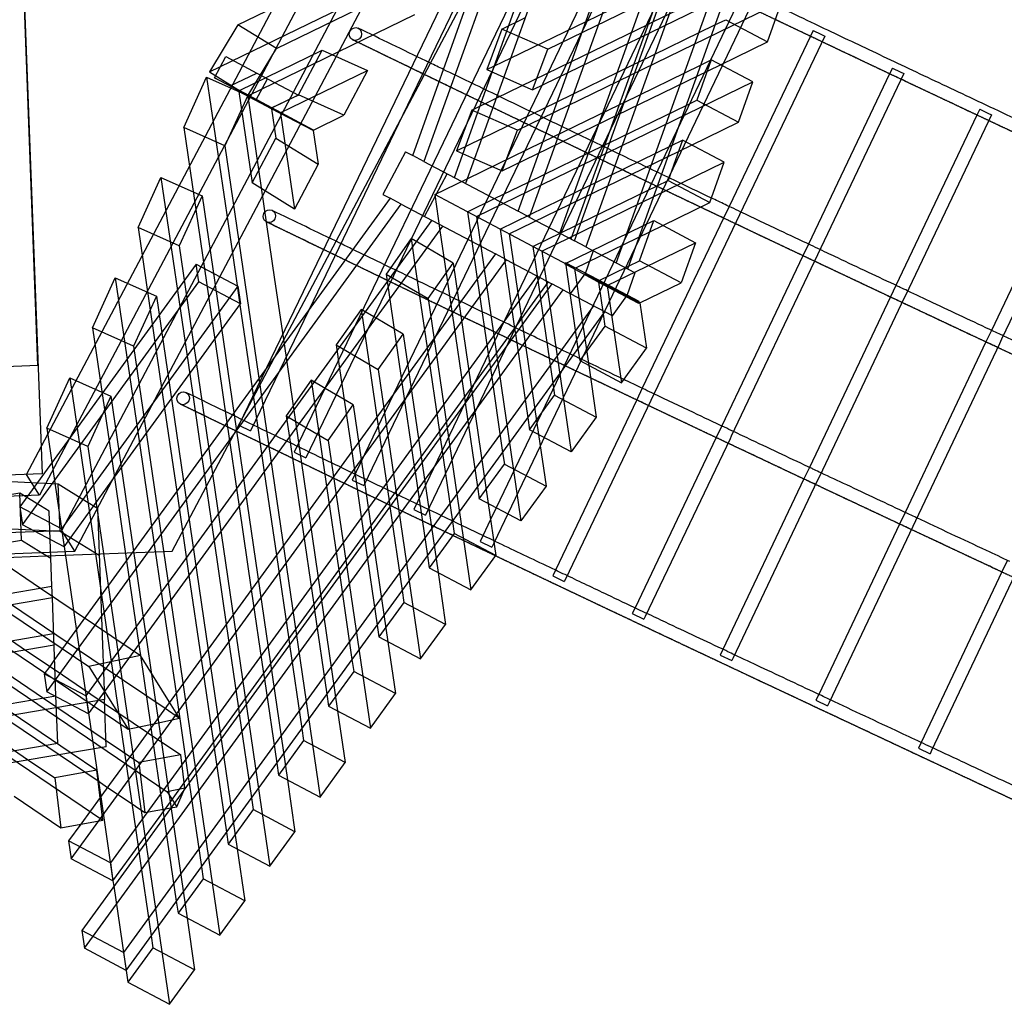
# Model space of a CAD drawing. Units: inches. Extents: x -7378 to -1113, y -22503 to -17606.
# Drawn here: x -3117 to -1895, y -21009 to -19788 of the extents above; entities that cross this region are included whole.
import ezdxf

# ---------------------------------------------------------------- set-up
doc = ezdxf.new("R2010")
doc.units = ezdxf.units.IN
doc.header["$MEASUREMENT"] = 0
doc.linetypes.add('DASHED', pattern=[0.75, 0.5, -0.25])
doc.layers.get('0').update_dxf_attribs({"true_color": 0xffffff})

# ---------------------------------------------------------------- blocks, each defined once
blk = doc.blocks.new('A$C6e2a3b76')
at = {"linetype": 'Continuous'}
for p, q in [((7869.5, 1772), (8090.2, 1667.2)), ((7867.7, 1755.1), (8079.1, 1654.8)), ((8364.4, 1674.5), (8378.9, 1667.7)), ((8382.4, 1683.7), (8600.2, 1580.5)), ((8090.2, 1667.2), (8096, 1664.5)), ((8096, 1664.5), (8315.5, 1560.3)), ((8378.9, 1667.7), (8590.4, 1567.5)), ((7804.7, 1640.2), (7809.6, 1650.4)), ((7809.6, 1650.4), (7811.6, 1654.6)), ((7811.6, 1654.6), (8035.9, 1547.9)), ((8079.1, 1654.8), (8093.5, 1647.9)), ((7804.7, 1640.2), (7812, 1636.7)), ((8093.5, 1647.9), (8304.9, 1547.6)), ((7812, 1636.7), (8023.3, 1536.2)), ((8597.6, 1564.1), (8604.4, 1578.5)), ((8600.2, 1580.5), (8604.4, 1578.5)), ((8590.4, 1567.5), (8597.6, 1564.1)), ((8315.5, 1560.3), (8322.5, 1557)), ((8322.5, 1557), (8540.9, 1453.4)), ((7052, 1544), (8003, 1203.1)), ((7753.6, 1531.8), (7758.2, 1541.6)), ((7758.2, 1541.6), (7760.4, 1546.2)), ((7760.4, 1546.2), (8210.2, 1332)), ((8035.9, 1547.9), (8038.8, 1546.6)), ((8038.8, 1546.6), (8260.3, 1441.2)), ((8304.9, 1547.6), (8319.4, 1540.8)), ((8319.4, 1540.8), (8530.8, 1440.4)), ((7753.6, 1531.8), (7760.8, 1528.4)), ((7760.8, 1528.4), (7972, 1427.7)), ((8023.3, 1536.2), (8037.7, 1529.4)), ((8037.7, 1529.4), (8249.1, 1428.9)), ((7995.6, 1189.1), (7061.8, 1523.8)), ((7024.7, 1492.2), (7975.6, 1151.4)), ((7729.5, 767.6), (7372, 1501.9)), ((7968.2, 1137.4), (7034.5, 1472.1)), ((7707, 1433.6), (7711.5, 1442.9)), ((7711.5, 1442.9), (7713.9, 1448)), ((7713.9, 1448), (8387.7, 1126.3)), ((8538, 1437), (8544.8, 1451.5)), ((8540.9, 1453.4), (8544.8, 1451.5)), ((7730.3, 1104.2), (7571.4, 1430.4)), ((7707, 1433.6), (7714.2, 1430.2)), ((7714.2, 1430.2), (7925.4, 1329.3)), ((8260.3, 1441.2), (8265.9, 1438.6)), ((8265.9, 1438.6), (8485.3, 1334.3)), ((8530.8, 1440.4), (8538, 1437)), ((7958.5, 1119.1), (7110.9, 1422.9)), ((7972, 1427.7), (7986.5, 1420.8)), ((7986.5, 1420.8), (8197.7, 1320.2)), ((8249.1, 1428.9), (8263.5, 1422)), ((8263.5, 1422), (8474.9, 1321.5)), ((7721, 1376.8), (7671.2, 1394.7)), ((7830.9, 1066.6), (7671.2, 1394.7)), ((7242.5, 1392.4), (7966, 1133.1)), ((7693.7, 1325.1), (7721, 1376.8)), ((7749.5, 1318.4), (7721, 1376.8)), ((7671.4, 1358.7), (7747.6, 1322.2)), ((7770.9, 1358.9), (7743.5, 1307.2)), ((7820.8, 1341.1), (7770.9, 1358.9)), ((7937.9, 1015.9), (7770.9, 1358.9)), ((7780.6, 1085.4), (7649.7, 1354.2)), ((7664.4, 1344.3), (8299.3, 1040.4)), ((7221, 1338.6), (7938.6, 1081.4)), ((7793.4, 1289.4), (7820.8, 1341.1)), ((7849.2, 1282.7), (7820.8, 1341.1)), ((8210.2, 1332), (8213.5, 1330.4)), ((8482.1, 1318.1), (8488.9, 1332.6)), ((8485.3, 1334.3), (8488.9, 1332.6)), ((7931.2, 1067.4), (7221.6, 1321.7)), ((7696.5, 1234.8), (7650.4, 1329.5)), ((7700.2, 1311.6), (7693.7, 1325.1)), ((7747.6, 1322.2), (7750.7, 1320.7)), ((7750.7, 1320.7), (8212.1, 1099.9)), ((7870.6, 1323.2), (7843.3, 1271.5)), ((7920.5, 1305.3), (7870.6, 1323.2)), ((7980.8, 1096.9), (7870.6, 1323.2)), ((7925.4, 1329.3), (7939.8, 1322.4)), ((7939.8, 1322.4), (8151, 1221.6)), ((8197.7, 1320.2), (8212.2, 1313.3)), ((8213.5, 1330.4), (8434.2, 1225.2)), ((8474.9, 1321.5), (8482.1, 1318.1)), ((7746.3, 1216.9), (7700.2, 1311.6)), ((7750.1, 1293.8), (7743.5, 1307.2)), ((7743.5, 1307.2), (7793.4, 1289.4)), ((7881.2, 1047.8), (7749.5, 1318.4)), ((8212.2, 1313.3), (8423.4, 1212.6)), ((7893.1, 1253.6), (7920.5, 1305.3)), ((7948.9, 1246.9), (7920.5, 1305.3)), ((7796.2, 1199.1), (7750.1, 1293.8)), ((7800, 1275.9), (7793.4, 1289.4)), ((7943, 1235.7), (7970.3, 1287.5)), ((7970.3, 1287.5), (8020.2, 1269.6)), ((8023.6, 1178), (7970.3, 1287.5)), ((7632.2, 1276.9), (8308.4, 952.5)), ((7846.1, 1181.2), (7800, 1275.9)), ((7849.8, 1258), (7843.3, 1271.5)), ((7843.3, 1271.5), (7893.1, 1253.6)), ((7959.3, 1056.4), (7849.2, 1282.7)), ((7625.3, 1262.4), (8301.5, 938.1)), ((8020.2, 1269.6), (7992.9, 1217.9)), ((8045.1, 1218.6), (8020.2, 1269.6)), ((7695.7, 1151.8), (7649.6, 1246.5)), ((7895.9, 1163.3), (7849.8, 1258)), ((7899.7, 1240.2), (7893.1, 1253.6)), ((8002.2, 1137.5), (7948.9, 1246.9)), ((7889.4, 988.4), (7202.6, 1234.5)), ((7699.5, 1228.6), (7696.5, 1234.8)), ((7945.8, 1145.5), (7899.7, 1240.2)), ((7992.9, 1217.9), (7943, 1235.7)), ((7949.5, 1222.3), (7943, 1235.7)), ((7283.1, 1222.4), (7896.8, 1002.4)), ((7745.6, 1133.9), (7699.5, 1228.6)), ((7996.7, 1125.4), (7949.5, 1222.3)), ((8045.1, 1218.6), (8101.2, 1226.8)), ((8101.2, 1226.8), (8073.9, 1175)), ((8144.1, 1195.6), (8101.2, 1226.8)), ((8430.6, 1209.2), (8437.5, 1223.6)), ((8434.2, 1225.2), (8437.5, 1223.6)), ((7749.4, 1210.7), (7746.3, 1216.9)), ((7795.5, 1116), (7749.4, 1210.7)), ((8007.9, 1212.5), (7980.6, 1160.8)), ((7999.4, 1204.4), (7992.9, 1217.9)), ((8007.9, 1212.5), (8036.4, 1202.3)), ((8043.2, 1217.7), (8016.5, 1166.7)), ((8045.4, 1216.6), (8018.3, 1165.7)), ((8045.1, 1218.6), (8036.4, 1202.3)), ((8045.1, 1218.6), (8036.4, 1202.3)), ((8043.2, 1217.7), (8045.1, 1218.6)), ((8045.4, 1216.6), (8045.1, 1218.6)), ((8151, 1221.6), (8165.4, 1214.7)), ((8165.4, 1214.7), (8376.6, 1113.8)), ((8423.4, 1212.6), (8430.6, 1209.2)), ((7595.7, 1201), (8271.7, 876.1)), ((7799.2, 1192.9), (7796.2, 1199.1)), ((8018.3, 1165.7), (7999.4, 1204.4)), ((8036.4, 1202.3), (8009.1, 1150.5)), ((8061, 1184.4), (8036.4, 1202.3)), ((7588.8, 1186.5), (8264.8, 861.6)), ((7845.3, 1098.2), (7799.2, 1192.9)), ((8023.6, 1178), (8144.1, 1195.6)), ((8116.7, 1143.9), (8144.1, 1195.6)), ((7849.1, 1175), (7846.1, 1181.2)), ((7895.2, 1080.3), (7849.1, 1175)), ((8016.5, 1166.7), (8059.1, 1172.9)), ((8023.6, 1178), (8022, 1177.3)), ((8023.6, 1178), (8023.9, 1176.3)), ((8061, 1184.4), (8033.6, 1132.7)), ((8873.2, 581.1), (8056, 1175.1)), ((8059.1, 1172.9), (8073.9, 1175)), ((8073.9, 1175), (8116.7, 1143.9)), ((7273.9, 1164.1), (7869.5, 950.7)), ((7898.9, 1157.1), (7895.9, 1163.3)), ((7975.6, 1151.4), (7980.6, 1160.8)), ((7980.6, 1160.8), (8009.1, 1150.5)), ((8016.5, 1166.7), (7995.2, 1126.1)), ((8018.3, 1165.7), (7996.7, 1125.4)), ((8048.6, 1161.1), (8850.9, 577.9)), ((8122.6, 1155.1), (8186.9, 1164.5)), ((8159.6, 1112.7), (8186.9, 1164.5)), ((8186.9, 1164.5), (8229.8, 1133.3)), ((7741.3, 1058.1), (7695.7, 1151.8)), ((7953.4, 1045.2), (7898.9, 1157.1)), ((7975.6, 1151.4), (7968.2, 1137.4)), ((8002.2, 1137.5), (8122.6, 1155.1)), ((8033.6, 1132.7), (8009.1, 1150.5)), ((7862.1, 936.7), (7287.4, 1142.6)), ((7938.6, 1081.4), (7968.2, 1137.4)), ((7948.8, 1139.3), (7945.8, 1145.5)), ((7974.9, 1085.8), (7948.8, 1139.3)), ((8002.2, 1137.5), (7974.9, 1085.8)), ((8002.2, 1137.5), (7974.9, 1085.8)), ((7995.2, 1126.1), (8101.9, 1141.7)), ((8101.9, 1141.7), (8116.7, 1143.9)), ((7561.3, 1129.6), (8144.6, 848.7)), ((7791.2, 1040.3), (7745.6, 1133.9)), ((7980.8, 1096.9), (8229.8, 1133.3)), ((8028.7, 1123.4), (8033.6, 1132.7)), ((8229.8, 1133.3), (8202.4, 1081.6)), ((8383.8, 1110.4), (8390.7, 1124.8)), ((8387.7, 1126.3), (8390.7, 1124.8)), ((7554.4, 1115.2), (8230.1, 789.8)), ((7841, 1022.4), (7795.5, 1116)), ((8028.7, 1123.4), (8021.3, 1109.4)), ((8845.8, 529.4), (8028.7, 1123.4)), ((8144.8, 1110.6), (8159.6, 1112.7)), ((8202.4, 1081.6), (8159.6, 1112.7)), ((8376.6, 1113.8), (8383.8, 1110.4)), ((7730.3, 1104.2), (7705.3, 1047.5)), ((7780.6, 1085.4), (7730.3, 1104.2)), ((7991.7, 1053.3), (8021.3, 1109.4)), ((8640.6, 653.2), (8019, 1105.1)), ((8021.3, 1109.4), (8823.6, 526.2)), ((8040.6, 1095.4), (8144.8, 1110.6)), ((8208.3, 1092.8), (8272.6, 1102.2)), ((8212.1, 1099.9), (8222.6, 1094.9)), ((8245.3, 1050.5), (8272.6, 1102.2)), ((8272.6, 1102.2), (8315.5, 1071)), ((7890.9, 1004.5), (7845.3, 1098.2)), ((7959.3, 1056.4), (8208.3, 1092.8)), ((7974.9, 1085.8), (8033.7, 1094.4)), ((8011.6, 1091.1), (8739.9, 561.7)), ((8033.7, 1094.4), (8040.6, 1095.4)), ((8222.6, 1094.9), (8306.8, 1054.6)), ((8353.1, 517.5), (7292.3, 1078.4)), ((7705.3, 1047.5), (7691.5, 1076)), ((7775.2, 1073.1), (7780.6, 1085.4)), ((7915.7, 1038.1), (7895.2, 1080.3)), ((7938.6, 1081.4), (7931.2, 1067.4)), ((7974.9, 1085.8), (7953.4, 1045.2)), ((7974.9, 1085.8), (7953.4, 1045.2)), ((8083.4, 1064.2), (8187.6, 1079.4)), ((8187.6, 1079.4), (8202.4, 1081.6)), ((7764.9, 1049.7), (7775.2, 1073.1)), ((7830.9, 1066.6), (7805.9, 1009.9)), ((7881.2, 1047.8), (7830.9, 1066.6)), ((7869.5, 950.7), (7931.2, 1067.4)), ((7937.9, 1015.9), (8315.5, 1071)), ((7953.4, 1045.2), (8076.6, 1063.2)), ((8076.6, 1063.2), (8083.4, 1064.2)), ((8315.5, 1071), (8288.1, 1019.3)), ((7528.3, 1061.3), (7811.7, 924.5)), ((7755.6, 1028.7), (7741.3, 1058.1)), ((7991.7, 1053.3), (7984.2, 1039.3)), ((8608.3, 605.1), (7991.7, 1053.3)), ((8306.8, 1054.6), (8342.3, 1037.6)), ((8327.3, 501.3), (7293.4, 1047.9)), ((7521.3, 1046.9), (8196.8, 721)), ((7705.3, 1047.5), (7755.6, 1028.7)), ((7755.6, 1028.7), (7764.9, 1049.7)), ((7805.9, 1009.9), (7791.2, 1040.3)), ((7875.8, 1035.5), (7881.2, 1047.8)), ((7922.5, 922.6), (7984.2, 1039.3)), ((7953.4, 1045.2), (7932, 1004.7)), ((7953.4, 1045.2), (7932, 1004.7)), ((7984.2, 1039.3), (8594, 596.1)), ((8126.2, 1033.1), (8230.5, 1048.3)), ((8230.5, 1048.3), (8245.3, 1050.5)), ((8288.1, 1019.3), (8245.3, 1050.5)), ((8294, 1030.5), (8358.3, 1039.9)), ((8299.3, 1040.4), (8313.9, 1033.4)), ((8358.3, 1039.9), (8331, 988.2)), ((8401.2, 1008.7), (8358.3, 1039.9)), ((7866.1, 1013.4), (7875.8, 1035.5)), ((7932, 1004.7), (7915.7, 1038.1)), ((7995.8, 986.9), (8294, 1030.5)), ((8015.2, 1016.8), (8119.4, 1032.1)), ((8119.4, 1032.1), (8126.2, 1033.1)), ((8313.9, 1033.4), (8340.9, 1020.5)), ((8340.9, 1020.5), (8347.9, 1034.9)), ((8342.3, 1037.6), (8347.9, 1034.9)), ((7856.3, 991.1), (7841, 1022.4)), ((7968.8, 1010.1), (8015.2, 1016.8)), ((8169.1, 1001.9), (8273.3, 1017.2)), ((8273.3, 1017.2), (8288.1, 1019.3)), ((8091.7, 776.5), (7653.5, 1008.2)), ((7805.9, 1009.9), (7856.3, 991.1)), ((7856.3, 991.1), (7866.1, 1013.4)), ((7910.6, 964.2), (7890.9, 1004.5)), ((7932, 1004.7), (7910.6, 964.2)), ((7932, 1004.7), (7910.6, 964.2)), ((7932, 1004.7), (7968.8, 1010.1)), ((8039.7, 955.9), (8401.2, 1008.7)), ((8162.3, 1000.9), (8169.1, 1001.9)), ((8373.8, 957), (8401.2, 1008.7)), ((7295.3, 996.4), (8283.6, 473.9)), ((8058, 985.7), (8162.3, 1000.9)), ((7937.8, 951.5), (7884.8, 979.6)), ((7955, 970.6), (8058, 985.7)), ((7995.8, 986.9), (7989.2, 975.6)), ((8039.7, 955.9), (7995.8, 986.9)), ((8211.9, 970.8), (8316.2, 986)), ((8316.2, 986), (8331, 988.2)), ((8331, 988.2), (8373.8, 957)), ((8379.7, 968.2), (8444, 977.6)), ((8444, 977.6), (8416.7, 925.9)), ((8486.8, 946.5), (8444, 977.6)), ((8257.8, 457.6), (7296.5, 965.9)), ((7910.6, 964.2), (7955, 970.6)), ((8477.3, 591), (7949.9, 974.3)), ((7989.2, 975.6), (7976.9, 954.7)), ((8083.7, 925), (8379.7, 968.2)), ((8100.9, 954.6), (8205.1, 969.8)), ((8205.1, 969.8), (8211.9, 970.8)), ((7700.1, 720), (7583.7, 959.1)), ((7942.5, 960.3), (8532.6, 531.4)), ((7976.9, 954.7), (7965.2, 934.7)), ((7997.8, 939.5), (8100.9, 954.6)), ((8009.2, 903.8), (8039.7, 955.9)), ((8254.8, 939.6), (8359, 954.9)), ((8359, 954.9), (8373.8, 957)), ((7869.5, 950.7), (7862.1, 936.7)), ((8127.7, 894), (8486.8, 946.5)), ((8301.5, 938.1), (8308.4, 952.5)), ((8459.5, 894.7), (8486.8, 946.5)), ((7787.5, 732.9), (7687, 939.3)), ((7857.5, 927.9), (7862.1, 936.7)), ((7965.2, 934.7), (7997.8, 939.5)), ((7965.2, 934.7), (8009.2, 903.8)), ((8143.7, 923.4), (8248, 938.6)), ((8248, 938.6), (8254.8, 939.6)), ((7811.7, 924.5), (8054, 807.7)), ((7857.5, 927.9), (7910.4, 899.8)), ((7922.5, 922.6), (7915.1, 908.6)), ((8434.3, 550.6), (7922.5, 922.6)), ((8040.7, 908.4), (8143.7, 923.4)), ((8083.7, 925), (8077.1, 913.7)), ((8127.7, 894), (8083.7, 925)), ((8297.6, 908.5), (8401.9, 923.7)), ((8401.9, 923.7), (8416.7, 925.9)), ((8416.7, 925.9), (8459.5, 894.7)), ((7910.4, 899.8), (7915.1, 908.6)), ((7915.1, 908.6), (8409, 549.6)), ((8009.2, 903.8), (8040.7, 908.4)), ((8077.1, 913.7), (8064, 891.4)), ((8171.7, 863), (8465.4, 905.9)), ((8186.6, 892.3), (8290.8, 907.5)), ((8290.8, 907.5), (8297.6, 908.5)), ((8465.4, 905.9), (8529.7, 915.3)), ((8529.7, 915.3), (8502.3, 863.6)), ((8572.5, 884.2), (8529.7, 915.3)), ((8083.5, 877.2), (8186.6, 892.3)), ((8097.1, 841.8), (8127.7, 894)), ((8340.5, 877.3), (8444.7, 892.6)), ((8444.7, 892.6), (8459.5, 894.7)), ((7758.5, 684.6), (7661.9, 883)), ((7731.6, 824.4), (7756.7, 880.7)), ((7756.7, 880.7), (7812.1, 851.5)), ((7809, 773.2), (7756.7, 880.7)), ((8064, 891.4), (8053.1, 872.8)), ((8215.6, 832), (8572.5, 884.2)), ((8545.2, 832.4), (8572.5, 884.2)), ((8053.1, 872.8), (8083.5, 877.2)), ((8053.1, 872.8), (8097.1, 841.8)), ((8229.4, 861.1), (8333.6, 876.3)), ((8264.8, 861.6), (8271.7, 876.1)), ((8333.6, 876.3), (8340.5, 877.3)), ((8126.4, 846.1), (8229.4, 861.1)), ((8171.7, 863), (8165, 851.7)), ((8215.6, 832), (8171.7, 863)), ((8383.3, 846.2), (8487.5, 861.4)), ((8487.5, 861.4), (8502.3, 863.6)), ((8502.3, 863.6), (8545.2, 832.4)), ((7812.1, 851.5), (7787, 795.2)), ((7830.6, 813.6), (7812.1, 851.5)), ((8096, 777.1), (8551.1, 843.6)), ((8097.1, 841.8), (8126.4, 846.1)), ((8144.6, 848.7), (8159.2, 841.7)), ((8165, 851.7), (8151.2, 828)), ((8272.3, 830), (8376.5, 845.2)), ((8376.5, 845.2), (8383.3, 846.2)), ((8551.1, 843.6), (8615.4, 853)), ((8615.4, 853), (8588, 801.3)), ((8658.2, 821.9), (8615.4, 853)), ((8159.2, 841.7), (8237.1, 804.2)), ((8185.1, 779.8), (8215.6, 832)), ((8530.4, 830.3), (8545.2, 832.4)), ((7787, 795.2), (7731.6, 824.4)), ((7781.6, 721.7), (7731.6, 824.4)), ((7831.2, 813.3), (7873.1, 819.4)), ((7840.7, 766.9), (7873.1, 819.4)), ((7850.1, 703.8), (8658.2, 821.9)), ((7873.1, 819.4), (7928.7, 790.1)), ((8151.2, 828), (8141.1, 810.8)), ((8169.2, 814.9), (8272.3, 830)), ((8426.2, 815.1), (8530.4, 830.3)), ((8630.9, 770.2), (8658.2, 821.9)), ((7830.6, 813.6), (7803.1, 762.1)), ((7831.2, 813.3), (7804.1, 761.6)), ((8054, 807.7), (8203.8, 735.4)), ((8141.1, 810.8), (8169.2, 814.9)), ((8141.1, 810.8), (8185.1, 779.8)), ((8315.1, 798.8), (8419.3, 814.1)), ((8419.3, 814.1), (8426.2, 815.1)), ((7759.8, 743.2), (7787.1, 794.9)), ((7803.1, 762.1), (7787, 795.2)), ((7787.1, 794.9), (7803.2, 761.9)), ((8212.1, 783.8), (8315.1, 798.8)), ((8230.1, 789.8), (8237.1, 804.2)), ((8469, 783.9), (8573.2, 799.1)), ((8573.2, 799.1), (8588, 801.3)), ((8588, 801.3), (8630.9, 770.2)), ((7809.9, 772.8), (7928.7, 790.1)), ((7928.7, 790.1), (7896.2, 737.6)), ((8185.1, 779.8), (8212.1, 783.8)), ((8358, 767.7), (8462.2, 782.9)), ((8462.2, 782.9), (8469, 783.9)), ((8636.8, 781.3), (8701.1, 790.7)), ((8701.1, 790.7), (8673.7, 739)), ((8743.9, 759.6), (8701.1, 790.7)), ((7912.2, 675.5), (8636.8, 781.3)), ((8015.9, 765.4), (8096, 777.1)), ((8353.1, 638.3), (8091.7, 776.5)), ((8616.1, 768), (8630.9, 770.2)), ((7729.5, 767.6), (7700.1, 720)), ((7787.3, 732.5), (7729.5, 767.6)), ((7803.2, 761.9), (7775.9, 710.1)), ((7803.1, 762.1), (7781.6, 721.7)), ((7804.1, 761.6), (7782.8, 721.1)), ((7788.7, 732.2), (8015.9, 765.4)), ((7803.2, 761.9), (7793, 742.7)), ((7804.1, 761.6), (7840.7, 766.9)), ((7896.2, 737.6), (7840.7, 766.9)), ((7974.4, 647.2), (8743.9, 759.6)), ((8254.9, 752.6), (8358, 767.7)), ((8511.9, 752.8), (8616.1, 768)), ((8716.6, 707.9), (8743.9, 759.6)), ((7793, 742.7), (7766.9, 756.6)), ((8150.7, 737.4), (8254.9, 752.6)), ((8400.8, 736.5), (8505, 751.8)), ((8505, 751.8), (8511.9, 752.8)), ((7739.5, 704.8), (7759.8, 743.2)), ((7775.9, 710.1), (7759.8, 743.2)), ((7793, 742.7), (7765.7, 691)), ((7782.8, 721.1), (7896.2, 737.6)), ((8047.6, 722.3), (8150.7, 737.4)), ((8196.8, 721), (8203.8, 735.4)), ((8297.7, 721.5), (8400.8, 736.5)), ((8554.7, 721.6), (8658.9, 736.9)), ((8658.9, 736.9), (8673.7, 739)), ((8673.7, 739), (8716.6, 707.9)), ((7758.5, 684.6), (7782.4, 723.3)), ((7765.1, 681.1), (7783.6, 722.6)), ((7788.5, 731.9), (7850.1, 703.8)), ((8046.2, 723.3), (8018.9, 671.6)), ((8023.5, 718.8), (8047.6, 722.3)), ((8024.1, 720), (8046.2, 723.3)), ((8265.9, 563.7), (8046.2, 723.3)), ((8193.5, 706.3), (8297.7, 721.5)), ((8547.9, 720.6), (8554.7, 721.6)), ((8722.5, 719.1), (8786.8, 728.4)), ((8786.8, 728.4), (8759.4, 676.7)), ((8829.6, 697.3), (8786.8, 728.4)), ((7700.1, 720), (7758.5, 684.6)), ((7765.1, 681.1), (7983.5, 713)), ((7765.7, 691), (7775.9, 710.1)), ((7983.5, 713), (8023.5, 718.8)), ((7996.8, 668.3), (8024.1, 720)), ((8024.1, 720), (8325.3, 501.1)), ((8036.6, 618.8), (8722.5, 719.1)), ((8443.7, 705.4), (8547.9, 720.6)), ((7765.7, 691), (7739.5, 704.8)), ((7850.1, 703.8), (7827.3, 652.8)), ((8090.5, 691.2), (8193.5, 706.3)), ((8098.8, 590.5), (8829.6, 697.3)), ((8340.6, 690.3), (8443.7, 705.4)), ((8597.5, 690.5), (8701.8, 705.7)), ((8701.8, 705.7), (8716.6, 707.9)), ((8802.3, 645.6), (8829.6, 697.3)), ((7827.3, 652.8), (8090.5, 691.2)), ((8236.4, 675.1), (8340.6, 690.3)), ((8486.5, 674.3), (8590.7, 689.5)), ((8590.7, 689.5), (8597.5, 690.5)), ((7827.3, 652.8), (7765.1, 681.1)), ((7889.5, 624.4), (7912.2, 675.5)), ((7912.2, 675.5), (7974.4, 647.2)), ((8133.3, 660.1), (8236.4, 675.1)), ((8383.4, 659.2), (8486.5, 674.3)), ((8640.4, 659.3), (8744.6, 674.6)), ((8744.6, 674.6), (8759.4, 676.7)), ((8759.4, 676.7), (8802.3, 645.6)), ((7889.5, 624.4), (8133.3, 660.1)), ((8018.9, 671.6), (7996.8, 668.3)), ((7996.8, 668.3), (8158, 551.1)), ((8255.9, 499.4), (8018.9, 671.6)), ((8808.2, 656.8), (8872.5, 666.2)), ((8872.5, 666.2), (8845.1, 614.4)), ((8915.3, 635), (8872.5, 666.2)), ((8160.9, 562.2), (8808.2, 656.8)), ((8279.2, 644), (8383.4, 659.2)), ((8529.3, 643.1), (8633.6, 658.3)), ((8560.2, 647.6), (8540.3, 635.1)), ((8548, 629.5), (8560.2, 647.6)), ((8567.1, 615.7), (8560.2, 647.6)), ((8578, 607.8), (8605.8, 649.1)), ((8619.3, 650.7), (8605.8, 649.1)), ((8605.8, 649.1), (8607.9, 637.7)), ((8646.9, 654), (8619.3, 650.7)), ((8633.6, 658.3), (8640.4, 659.3)), ((8672.7, 629.9), (8640.6, 653.2)), ((8649, 653.1), (8646.9, 654)), ((8646.9, 654), (8651.5, 632.3)), ((8670.1, 644), (8649, 653.1)), ((7974.4, 647.2), (7951.6, 596.1)), ((8176.1, 628.9), (8279.2, 644)), ((8358.9, 482.5), (8353.1, 638.3)), ((8426.3, 628.1), (8529.3, 643.1)), ((8607.9, 637.7), (8615.3, 597)), ((8651.5, 632.3), (8670.1, 644)), ((8671.5, 636.8), (8670.1, 644)), ((8677.4, 604.4), (8671.5, 636.8)), ((8683.2, 628.2), (8787.5, 643.4)), ((8787.5, 643.4), (8802.3, 645.6)), ((7951.6, 596.1), (7889.5, 624.4)), ((7951.6, 596.1), (8176.1, 628.9)), ((8223.1, 533.9), (8915.3, 635)), ((8305.5, 120.1), (8651.5, 632.3)), ((8322.1, 612.8), (8426.3, 628.1)), ((8540.3, 635.1), (8482.6, 598.9)), ((8496.2, 552.9), (8548, 629.5)), ((8572.2, 612), (8676.4, 627.2)), ((8762.1, 564.9), (8672.7, 629.9)), ((8676.4, 627.2), (8683.2, 628.2)), ((8888, 583.3), (8915.3, 635)), ((8013.8, 567.8), (8036.6, 618.8)), ((8036.6, 618.8), (8098.8, 590.5)), ((8219, 597.8), (8322.1, 612.8)), ((8482.6, 598.9), (8568, 611.4)), ((8571, 597.4), (8567.1, 615.7)), ((8568, 611.4), (8572.2, 612)), ((8726.1, 597), (8830.3, 612.3)), ((8830.3, 612.3), (8845.1, 614.4)), ((8845.1, 614.4), (8888, 583.3)), ((8469.1, 596.9), (8482.6, 598.9)), ((8474, 586.1), (8482.6, 598.9)), ((8482.6, 598.9), (8496.3, 534.8)), ((8542, 554.6), (8578, 607.8)), ((8637.6, 583.8), (8608.3, 605.1)), ((8615.3, 597), (8677.4, 604.4)), ((8661.7, 581.3), (8677.4, 604.4)), ((8013.8, 567.8), (8219, 597.8)), ((8098.8, 590.5), (8076, 539.5)), ((8364.9, 581.7), (8469.1, 596.9)), ((8407.7, 550.5), (8719.3, 596.1)), ((8554.8, 534.6), (8477.3, 591)), ((8573.9, 583.6), (8571, 597.4)), ((8587.9, 556.3), (8615.3, 597)), ((8594, 596.1), (8642.6, 560.8)), ((8719.3, 596.1), (8726.1, 597)), ((8261.8, 566.6), (8364.9, 581.7)), ((8307, 188.4), (8573.9, 583.6)), ((8399, 475), (8474, 586.1)), ((8496.3, 534.8), (8573.9, 583.6)), ((8681.7, 551.7), (8637.6, 583.8)), ((8646.1, 558.2), (8661.7, 581.3)), ((8768.9, 565.9), (8873.2, 581.1)), ((8850.9, 577.9), (8823.6, 526.2)), ((8873.2, 581.1), (8845.8, 529.4)), ((8850.9, 577.9), (8873.2, 581.1)), ((8873.2, 581.1), (8888, 583.3)), ((8076, 539.5), (8013.8, 567.8)), ((8076, 539.5), (8261.8, 566.6)), ((8138.2, 511.2), (8160.9, 562.2)), ((8160.9, 562.2), (8223.1, 533.9)), ((8347.5, 504.3), (8265.9, 563.7)), ((8657.9, 549.7), (8762.1, 564.9)), ((8762.1, 564.9), (8734.8, 513.2)), ((8739.9, 561.7), (8762.1, 564.9)), ((8762.1, 564.9), (8768.9, 565.9)), ((8158, 551.1), (8298, 449.4)), ((8299.5, 545.6), (8537.1, 554.4)), ((8302.5, -16.5), (8686.8, 552.4)), ((8399.1, 549.3), (8407.7, 550.5)), ((8407.9, 422.2), (8496.2, 552.9)), ((8527.5, 482.9), (8434.3, 550.6)), ((8500.4, 493), (8542, 554.6)), ((8535.3, 478.6), (8587.9, 556.3)), ((8595.8, 556.6), (8537.1, 554.4)), ((8537.1, 554.4), (8643.6, -72)), ((8595.8, 556.6), (8702.3, -69.9)), ((8686.8, 552.4), (8624.8, 544.9)), ((8638.2, 546.5), (8646.1, 558.2)), ((8642.6, 560.8), (8658.8, 549)), ((8687.8, 547.4), (8681.7, 551.7)), ((8696.3, 500.3), (8686.8, 552.4)), ((8739.9, 561.7), (8712.6, 509.9)), ((8138.2, 511.2), (8399.1, 549.3)), ((8200.3, 482.8), (8638.5, 546.8)), ((8291.3, 532.2), (8299.5, 545.6)), ((8304, 51.8), (8638.2, 546.5)), ((8328.1, 499.2), (8358.2, 547.8)), ((8409, 549.6), (8487.5, 492.5)), ((8603.2, 512.9), (8624.8, 544.9)), ((8624.8, 544.9), (8634.3, 492.8)), ((8638.5, 546.8), (8657.9, 549.7)), ((8658.8, 549), (8691.8, 525)), ((8734.8, 513.2), (8687.8, 547.4)), ((8223.1, 533.9), (8200.3, 482.8)), ((8269.4, 497), (8291.3, 532.2)), ((8308.4, 256.7), (8496.3, 534.8)), ((8532.6, 531.4), (8505.3, 479.7)), ((8554.8, 534.6), (8527.5, 482.9)), ((8532.6, 531.4), (8554.8, 534.6)), ((8823.6, 526.2), (8845.8, 529.4)), ((8353.1, 517.5), (8327.3, 501.3)), ((8393.9, -577.1), (8353.1, 517.5)), ((8691.8, 525), (8712.6, 509.9)), ((8712.6, 509.9), (8734.8, 513.2)), ((8200.3, 482.8), (8138.2, 511.2)), ((8325.3, 501.1), (8298, 449.4)), ((8347.5, 504.3), (8320.2, 452.6)), ((8325.3, 501.1), (8347.5, 504.3)), ((8370.8, -667.3), (8327.3, 501.3)), ((8544.3, 425.7), (8603.2, 512.9)), ((8242.8, -87), (8269.4, 497)), ((8320.2, 452.6), (8255.9, 499.4)), ((8328.1, 499.2), (8269.4, 497)), ((8301.5, -84.8), (8328.1, 499.2)), ((8396.6, 489.1), (8303.6, 485.7)), ((8411.1, 489.7), (8396.6, 489.1)), ((8487.8, -47.8), (8396.6, 489.1)), ((8532.7, 494.2), (8411.1, 489.7)), ((8411.1, 489.7), (8502.4, -47.3)), ((8546.5, -45.6), (8455.2, 491.3)), ((8469.8, 491.9), (8561.1, -45.1)), ((8475.8, 456.6), (8500.4, 493)), ((8487.5, 492.5), (8496, 486.4)), ((8591.4, 496.4), (8532.7, 494.2)), ((8624, -42.8), (8532.7, 494.2)), ((8682.7, -40.6), (8591.4, 496.4)), ((8612.2, 460.1), (8634.3, 492.8)), ((8634.3, 492.8), (8696.3, 500.3)), ((8657.2, 442.4), (8696.3, 500.3)), ((7316, 441.8), (8257.1, 476.9)), ((8257.1, 476.9), (8260.8, 377)), ((8303.6, 485.7), (8293.6, 469.6)), ((8362.3, 487.9), (8354.7, 475.6)), ((8361.3, 419.3), (8358.9, 482.5)), ((8484.8, 403.8), (8535.3, 478.6)), ((8496, 486.4), (8505.3, 479.7)), ((8505.3, 479.7), (8527.5, 482.9)), ((8122.9, 471.9), (6363.2, 406.3)), ((8122.9, 471.9), (8126.6, 372)), ((8283.6, 473.9), (8257.8, 457.6)), ((8293.6, 469.6), (8281, 449.3)), ((8283.6, 473.9), (8323.9, -607.3)), ((8354.7, 475.6), (8339.7, 451.5)), ((8357, 413), (8399, 475)), ((8298, 449.4), (8320.2, 452.6)), ((8416.9, 369.4), (8475.8, 456.6)), ((8553.3, 372.9), (8612.2, 460.1)), ((8339.7, 451.5), (8281, 449.3)), ((8281, 449.3), (8298.1, 348.9)), ((8339.7, 451.5), (8360.1, 331.8))]:
    blk.add_line(p, q, dxfattribs=at)
for centre in [(7711.4, 865.7), (7937.4, 758.9), (8163.4, 652)]:
    blk.add_ellipse(centre, major_axis=(-7.2, 3.49), ratio=0.954913, start_param=-3.12872, end_param=3.154465, dxfattribs=at)
for points, knots in [([(8174.6, 2449.2), (8143.1, 2381.6), (8111.5, 2314), (8064.7, 2213.8), (8049.2, 2180.6), (8018.4, 2114.8), (8003.2, 2082.2), (7973.1, 2017.8), (7958.2, 1986), (7928.9, 1923.3), (7914.4, 1892.5), (7886.1, 1832.1), (7872.2, 1802.4), (7845, 1744.5), (7831.7, 1716.3), (7812.4, 1675.1), (7806, 1661.6), (7793.4, 1634.9), (7787.3, 1621.8), (7775.1, 1596.1), (7769.1, 1583.4), (7751.5, 1546.1), (7740.1, 1522), (7718.1, 1475.5), (7707.4, 1453), (7690.7, 1418), (7684.5, 1404.9), (7678.4, 1392.1)], [0, 0, 0, 0, 352.816458, 352.816458, 529.224687, 529.224687, 705.632917, 705.632917, 882.041146, 882.041146, 1058.449375, 1058.449375, 1234.857604, 1234.857604, 1411.265833, 1411.265833, 1499.469948, 1499.469948, 1587.674062, 1587.674062, 1675.878177, 1675.878177, 1852.286406, 1852.286406, 2028.694635, 2028.694635, 2136.458144, 2136.458144, 2136.458144, 2136.458144]), ([(8867.2, 2121.9), (8835.6, 2054.3), (8804.1, 1986.7), (8757.3, 1886.5), (8741.7, 1853.3), (8711, 1787.5), (8695.7, 1754.9), (8665.6, 1690.5), (8650.7, 1658.6), (8621.4, 1596), (8607, 1565.2), (8578.6, 1504.7), (8564.7, 1475.1), (8537.5, 1417.2), (8524.3, 1388.9), (8504.9, 1347.7), (8498.5, 1334.2), (8486, 1307.6), (8479.8, 1294.5), (8467.6, 1268.7), (8461.6, 1256), (8444, 1218.7), (8432.6, 1194.6), (8410.6, 1148.1), (8399.9, 1125.6), (8379.2, 1082), (8369.1, 1060.9), (8359.2, 1040.1), (8359, 1039.8), (8358.9, 1039.5)], [0, 0, 0, 0, 352.816458, 352.816458, 529.224687, 529.224687, 705.632917, 705.632917, 882.041146, 882.041146, 1058.449375, 1058.449375, 1234.857604, 1234.857604, 1411.265833, 1411.265833, 1499.469948, 1499.469948, 1587.674062, 1587.674062, 1675.878177, 1675.878177, 1852.286406, 1852.286406, 2028.694635, 2028.694635, 2205.102865, 2205.102865, 2207.934502, 2207.934502, 2207.934502, 2207.934502]), ([(8139.8, 1784.4), (8135.3, 1774.7), (8130.8, 1765), (8112.5, 1726.1), (8099.1, 1697.4), (8085.9, 1669.3)], [1002.528531, 1002.528531, 1002.528531, 1002.528531, 1058.449375, 1058.449375, 1229.456134, 1229.456134, 1229.456134, 1229.456134]), ([(8154.3, 1777.5), (8149.8, 1767.9), (8145.3, 1758.2), (8127, 1719.3), (8113.5, 1690.5), (8100.3, 1662.4)], [1002.571313, 1002.571313, 1002.571313, 1002.571313, 1058.449375, 1058.449375, 1229.577706, 1229.577706, 1229.577706, 1229.577706]), ([(7868.9, 1757.8), (7856.8, 1731.9), (7844.9, 1706.7), (7828.4, 1671.6), (7823.6, 1661.3), (7818.8, 1651.2)], [1252.989845, 1252.989845, 1252.989845, 1252.989845, 1411.265833, 1411.265833, 1478.072126, 1478.072126, 1478.072126, 1478.072126]), ([(8654.1, 1703.6), (8643.2, 1680.2), (8632.3, 1657), (8613.4, 1616.6), (8605.2, 1599.2), (8597.2, 1582)], [752.957496, 752.957496, 752.957496, 752.957496, 882.041146, 882.041146, 980.86228, 980.86228, 980.86228, 980.86228]), ([(8365.8, 1677.4), (8361.3, 1667.8), (8356.8, 1658.1), (8338.5, 1619.2), (8325, 1590.3), (8311.7, 1562.1)], [1002.663318, 1002.663318, 1002.663318, 1002.663318, 1058.449375, 1058.449375, 1230.123631, 1230.123631, 1230.123631, 1230.123631]), ([(8085.9, 1669.3), (8085.5, 1668.4), (8085, 1667.5), (8083.2, 1663.6), (8081.8, 1660.6), (8080.4, 1657.6)], [1229.456134, 1229.456134, 1229.456134, 1229.456134, 1234.857604, 1234.857604, 1253.177401, 1253.177401, 1253.177401, 1253.177401]), ([(8100.3, 1662.4), (8099.9, 1661.6), (8099.5, 1660.7), (8097.7, 1656.8), (8096.3, 1653.8), (8094.9, 1650.8)], [1229.577706, 1229.577706, 1229.577706, 1229.577706, 1234.857604, 1234.857604, 1253.216935, 1253.216935, 1253.216935, 1253.216935]), ([(8380.3, 1670.6), (8375.8, 1661), (8371.3, 1651.3), (8353, 1612.4), (8339.4, 1583.5), (8326.2, 1555.3)], [1002.704799, 1002.704799, 1002.704799, 1002.704799, 1058.449375, 1058.449375, 1230.245146, 1230.245146, 1230.245146, 1230.245146]), ([(7818.8, 1651.2), (7817.2, 1647.9), (7815.7, 1644.7), (7813.9, 1640.7), (7813.5, 1640), (7813.2, 1639.3)], [1478.072126, 1478.072126, 1478.072126, 1478.072126, 1499.469948, 1499.469948, 1504.298345, 1504.298345, 1504.298345, 1504.298345]), ([(8080.4, 1657.6), (8068.3, 1631.8), (8056.4, 1606.6), (8039.9, 1571.4), (8035, 1561), (8030.1, 1550.7)], [1253.177401, 1253.177401, 1253.177401, 1253.177401, 1411.265833, 1411.265833, 1479.037173, 1479.037173, 1479.037173, 1479.037173]), ([(8094.9, 1650.8), (8082.8, 1625), (8070.9, 1599.8), (8054.3, 1564.6), (8049.4, 1554.2), (8044.6, 1543.8)], [1253.216935, 1253.216935, 1253.216935, 1253.216935, 1411.265833, 1411.265833, 1479.153667, 1479.153667, 1479.153667, 1479.153667]), ([(7813.2, 1639.3), (7807.2, 1626.7), (7801.4, 1614.3), (7789.6, 1589.2), (7783.6, 1576.6), (7774.3, 1557), (7771, 1549.9), (7767.6, 1542.8)], [1504.298345, 1504.298345, 1504.298345, 1504.298345, 1587.674062, 1587.674062, 1675.878177, 1675.878177, 1726.723588, 1726.723588, 1726.723588, 1726.723588]), ([(8591.8, 1570.5), (8587.3, 1560.9), (8582.8, 1551.3), (8564.5, 1512.2), (8550.9, 1483.2), (8537.6, 1454.9)], [1002.793976, 1002.793976, 1002.793976, 1002.793976, 1058.449375, 1058.449375, 1230.791247, 1230.791247, 1230.791247, 1230.791247]), ([(8311.7, 1562.1), (8311.4, 1561.3), (8311, 1560.6), (8309.2, 1556.7), (8307.8, 1553.7), (8306.4, 1550.7)], [1230.123631, 1230.123631, 1230.123631, 1230.123631, 1234.857604, 1234.857604, 1253.394805, 1253.394805, 1253.394805, 1253.394805]), ([(8326.2, 1555.3), (8325.8, 1554.5), (8325.5, 1553.7), (8323.7, 1549.9), (8322.3, 1546.9), (8320.8, 1543.9)], [1230.245146, 1230.245146, 1230.245146, 1230.245146, 1234.857604, 1234.857604, 1253.43224, 1253.43224, 1253.43224, 1253.43224]), ([(8030.1, 1550.7), (8028.6, 1547.6), (8027.2, 1544.5), (8025.4, 1540.6), (8025, 1539.9), (8024.6, 1539.1)], [1479.037173, 1479.037173, 1479.037173, 1479.037173, 1499.469948, 1499.469948, 1504.61038, 1504.61038, 1504.61038, 1504.61038]), ([(8044.6, 1543.8), (8043.1, 1540.7), (8041.7, 1537.7), (8039.8, 1533.8), (8039.5, 1533), (8039.1, 1532.3)], [1479.153667, 1479.153667, 1479.153667, 1479.153667, 1499.469948, 1499.469948, 1504.644872, 1504.644872, 1504.644872, 1504.644872]), ([(8306.4, 1550.7), (8294.3, 1524.9), (8282.4, 1499.7), (8265.8, 1464.4), (8260.8, 1453.8), (8255.9, 1443.4)], [1253.394805, 1253.394805, 1253.394805, 1253.394805, 1411.265833, 1411.265833, 1480.119271, 1480.119271, 1480.119271, 1480.119271]), ([(8320.8, 1543.9), (8308.7, 1518.1), (8296.9, 1492.9), (8280.3, 1457.6), (8275.3, 1447), (8270.3, 1436.5)], [1253.43224, 1253.43224, 1253.43224, 1253.43224, 1411.265833, 1411.265833, 1480.235615, 1480.235615, 1480.235615, 1480.235615]), ([(7761.9, 1530.8), (7755.7, 1517.6), (7749.6, 1504.6), (7735.9, 1475.8), (7728.4, 1460), (7721.1, 1444.6)], [1755.93156, 1755.93156, 1755.93156, 1755.93156, 1852.286406, 1852.286406, 1974.679946, 1974.679946, 1974.679946, 1974.679946]), ([(8024.6, 1539.1), (8018.7, 1526.6), (8012.9, 1514.2), (8001.1, 1489.2), (7995.2, 1476.6), (7985.8, 1456.7), (7982.3, 1449.4), (7978.9, 1442.2)], [1504.61038, 1504.61038, 1504.61038, 1504.61038, 1587.674062, 1587.674062, 1675.878177, 1675.878177, 1728.281764, 1728.281764, 1728.281764, 1728.281764]), ([(8039.1, 1532.3), (8033.2, 1519.7), (8027.4, 1507.4), (8015.6, 1482.4), (8009.6, 1469.7), (8000.2, 1449.9), (7996.8, 1442.5), (7993.3, 1435.3)], [1504.644872, 1504.644872, 1504.644872, 1504.644872, 1587.674062, 1587.674062, 1675.878177, 1675.878177, 1728.383973, 1728.383973, 1728.383973, 1728.383973]), ([(8537.6, 1454.9), (8537.3, 1454.3), (8537, 1453.6), (8535.2, 1449.9), (8533.8, 1446.8), (8532.3, 1443.7)], [1230.791247, 1230.791247, 1230.791247, 1230.791247, 1234.857604, 1234.857604, 1253.600486, 1253.600486, 1253.600486, 1253.600486]), ([(8255.9, 1443.4), (8254.5, 1440.4), (8253.1, 1437.5), (8251.4, 1433.7), (8251, 1432.9), (8250.6, 1432.1)], [1480.119271, 1480.119271, 1480.119271, 1480.119271, 1499.469948, 1499.469948, 1504.931275, 1504.931275, 1504.931275, 1504.931275]), ([(8532.3, 1443.7), (8520.2, 1418), (8508.4, 1392.8), (8491.7, 1357.4), (8486.7, 1346.6), (8481.7, 1336)], [1253.600486, 1253.600486, 1253.600486, 1253.600486, 1411.265833, 1411.265833, 1481.201777, 1481.201777, 1481.201777, 1481.201777]), ([(7715.3, 1432.4), (7714, 1429.7), (7712.8, 1427), (7705.4, 1411.6), (7699.4, 1399), (7693.5, 1386.7)], [2007.29478, 2007.29478, 2007.29478, 2007.29478, 2028.694635, 2028.694635, 2132.377846, 2132.377846, 2132.377846, 2132.377846]), ([(7973.4, 1430.6), (7967.2, 1417.4), (7961.1, 1404.6), (7947.3, 1375.5), (7939.7, 1359.4), (7932.3, 1343.8)], [1756.402866, 1756.402866, 1756.402866, 1756.402866, 1852.286406, 1852.286406, 1976.951947, 1976.951947, 1976.951947, 1976.951947]), ([(8250.6, 1432.1), (8244.7, 1419.6), (8238.9, 1407.3), (8227.1, 1382.4), (8221.2, 1369.7), (8211.7, 1349.6), (8208.1, 1342.1), (8204.6, 1334.6)], [1504.931275, 1504.931275, 1504.931275, 1504.931275, 1587.674062, 1587.674062, 1675.878177, 1675.878177, 1729.943539, 1729.943539, 1729.943539, 1729.943539]), ([(8270.3, 1436.5), (8269, 1433.6), (8267.6, 1430.6), (8265.8, 1426.9), (8265.4, 1426.1), (8265.1, 1425.3)], [1480.235615, 1480.235615, 1480.235615, 1480.235615, 1499.469948, 1499.469948, 1504.962821, 1504.962821, 1504.962821, 1504.962821]), ([(7987.9, 1423.7), (7981.7, 1410.6), (7975.6, 1397.7), (7961.8, 1368.6), (7954.2, 1352.6), (7946.7, 1336.9)], [1756.429847, 1756.429847, 1756.429847, 1756.429847, 1852.286406, 1852.286406, 1977.031506, 1977.031506, 1977.031506, 1977.031506]), ([(8265.1, 1425.3), (8259.2, 1412.8), (8253.4, 1400.5), (8241.6, 1375.5), (8235.6, 1362.9), (8226.1, 1342.8), (8222.6, 1335.2), (8219, 1327.7)], [1504.962821, 1504.962821, 1504.962821, 1504.962821, 1587.674062, 1587.674062, 1675.878177, 1675.878177, 1730.045417, 1730.045417, 1730.045417, 1730.045417]), ([(7926.7, 1332.1), (7925.5, 1329.5), (7924.3, 1327), (7920.3, 1318.7), (7917.6, 1313), (7914.9, 1307.3)], [2007.948596, 2007.948596, 2007.948596, 2007.948596, 2028.694635, 2028.694635, 2075.192962, 2075.192962, 2075.192962, 2075.192962]), ([(8481.7, 1336), (8480.4, 1333.2), (8479.1, 1330.5), (8477.4, 1326.8), (8476.9, 1326), (8476.5, 1325.1)], [1481.201777, 1481.201777, 1481.201777, 1481.201777, 1499.469948, 1499.469948, 1505.22399, 1505.22399, 1505.22399, 1505.22399]), ([(7941.2, 1325.2), (7939.9, 1322.7), (7938.7, 1320.1), (7933.7, 1309.5), (7929.9, 1301.5), (7926.2, 1293.7)], [2007.967287, 2007.967287, 2007.967287, 2007.967287, 2028.694635, 2028.694635, 2093.833909, 2093.833909, 2093.833909, 2093.833909]), ([(8199.3, 1323.5), (8193.2, 1310.5), (8187.1, 1297.7), (8173.2, 1268.3), (8165.4, 1252), (8157.8, 1236)], [1756.844082, 1756.844082, 1756.844082, 1756.844082, 1852.286406, 1852.286406, 1979.30609, 1979.30609, 1979.30609, 1979.30609]), ([(8476.5, 1325.1), (8470.7, 1312.7), (8464.9, 1300.4), (8453.2, 1275.5), (8447.2, 1262.9), (8437.6, 1242.5), (8433.9, 1234.8), (8430.3, 1227.1)], [1505.22399, 1505.22399, 1505.22399, 1505.22399, 1587.674062, 1587.674062, 1675.878177, 1675.878177, 1731.606376, 1731.606376, 1731.606376, 1731.606376]), ([(7914.9, 1307.3), (7907.4, 1291.5), (7900.1, 1276.1), (7883.1, 1240.6), (7873.6, 1220.7), (7855.1, 1182), (7846.1, 1163.2), (7828.5, 1126.5), (7819.9, 1108.6), (7803.8, 1075.3), (7796.4, 1059.9), (7789.1, 1044.6)], [2075.192962, 2075.192962, 2075.192962, 2075.192962, 2205.102865, 2205.102865, 2381.511094, 2381.511094, 2557.919323, 2557.919323, 2734.327552, 2734.327552, 2892.840309, 2892.840309, 2892.840309, 2892.840309]), ([(8213.8, 1316.7), (8207.6, 1303.6), (8201.6, 1290.8), (8187.6, 1261.5), (8179.9, 1245.1), (8172.3, 1229.1)], [1756.867624, 1756.867624, 1756.867624, 1756.867624, 1852.286406, 1852.286406, 1979.385077, 1979.385077, 1979.385077, 1979.385077]), ([(7926.2, 1293.7), (7919.8, 1280.2), (7913.5, 1267.1), (7897.6, 1233.7), (7888.1, 1213.8), (7869.5, 1175.1), (7860.5, 1156.3), (7842.9, 1119.6), (7834.3, 1101.7), (7817.4, 1066.6), (7809.1, 1049.4), (7790.6, 1011.1), (7780.5, 990.1), (7770.5, 969.5)], [2093.833909, 2093.833909, 2093.833909, 2093.833909, 2205.102865, 2205.102865, 2381.511094, 2381.511094, 2557.919323, 2557.919323, 2734.327552, 2734.327552, 2910.735781, 2910.735781, 3134.505882, 3134.505882, 3134.505882, 3134.505882]), ([(8152.6, 1225.1), (8151.4, 1222.6), (8150.3, 1220), (8146, 1211.2), (8143, 1204.8), (8140, 1198.6)], [2008.515328, 2008.515328, 2008.515328, 2008.515328, 2028.694635, 2028.694635, 2080.463036, 2080.463036, 2080.463036, 2080.463036]), ([(8167.1, 1218.2), (8165.9, 1215.7), (8164.7, 1213.2), (8154.8, 1192.4), (8146.4, 1174.7), (8138.1, 1157.3)], [2008.530804, 2008.530804, 2008.530804, 2008.530804, 2028.694635, 2028.694635, 2176.458453, 2176.458453, 2176.458453, 2176.458453]), ([(8425.3, 1216.5), (8419.1, 1203.5), (8413.1, 1190.8), (8399.1, 1161.2), (8391.2, 1144.5), (8383.4, 1128.3)], [1757.226636, 1757.226636, 1757.226636, 1757.226636, 1852.286406, 1852.286406, 1981.662248, 1981.662248, 1981.662248, 1981.662248]), ([(8140, 1198.6), (8132.8, 1183.4), (8125.8, 1168.7), (8109.1, 1133.7), (8099.6, 1113.9), (8081.1, 1075.2), (8072.1, 1056.4), (8054.5, 1019.7), (8045.9, 1001.8), (8029, 966.7), (8020.7, 949.5), (8001.1, 908.7), (7989.8, 885.4), (7978.7, 862.4)], [2080.463036, 2080.463036, 2080.463036, 2080.463036, 2205.102865, 2205.102865, 2381.511094, 2381.511094, 2557.919323, 2557.919323, 2734.327552, 2734.327552, 2910.735781, 2910.735781, 3160.38194, 3160.38194, 3160.38194, 3160.38194]), ([(8138.1, 1157.3), (8136.5, 1154), (8134.9, 1150.6), (8123.6, 1126.8), (8114.1, 1107), (8095.6, 1068.3), (8086.5, 1049.5), (8068.9, 1012.7), (8060.3, 994.8), (8043.4, 959.7), (8035.1, 942.6), (8015, 900.9), (8003.3, 876.7), (7991.8, 852.9)], [2176.458453, 2176.458453, 2176.458453, 2176.458453, 2205.102865, 2205.102865, 2381.511094, 2381.511094, 2557.919323, 2557.919323, 2734.327552, 2734.327552, 2910.735781, 2910.735781, 3169.767101, 3169.767101, 3169.767101, 3169.767101]), ([(8378.6, 1118), (8377.4, 1115.6), (8376.2, 1113.1), (8364.7, 1088.9), (8354.7, 1067.8), (8343.5, 1044.3), (8342.1, 1041.3), (8340.6, 1038.4)], [2008.979098, 2008.979098, 2008.979098, 2008.979098, 2028.694635, 2028.694635, 2205.102865, 2205.102865, 2230.996909, 2230.996909, 2230.996909, 2230.996909]), ([(7787.6, 1041.5), (7787.2, 1040.9), (7786.9, 1040.2), (7776, 1017.5), (7765.6, 996.1), (7755.4, 974.9)], [2903.555298, 2903.555298, 2903.555298, 2903.555298, 2910.735781, 2910.735781, 3140.057975, 3140.057975, 3140.057975, 3140.057975]), ([(8358.9, 1039.5), (8349.3, 1019.3), (8339.9, 999.8), (8321.6, 961.4), (8312.6, 942.6), (8294.9, 905.9), (8286.3, 888), (8269.4, 852.9), (8261.2, 835.7), (8238.7, 789.3), (8224.9, 760.6), (8197.5, 704.1), (8184.1, 676.3), (8170.6, 648.5)], [2207.934502, 2207.934502, 2207.934502, 2207.934502, 2381.511094, 2381.511094, 2557.919323, 2557.919323, 2734.327552, 2734.327552, 2910.735781, 2910.735781, 3219.450182, 3219.450182, 3528.164583, 3528.164583, 3528.164583, 3528.164583]), ([(8340.6, 1038.4), (8332.4, 1021), (8324.3, 1004.2), (8307.1, 968.3), (8298.1, 949.5), (8280.5, 912.8), (8271.9, 894.9), (8255, 859.8), (8246.7, 842.7), (8224.3, 796.2), (8210.5, 767.6), (8183.1, 711.1), (8169.7, 683.3), (8156.2, 655.5)], [2230.996909, 2230.996909, 2230.996909, 2230.996909, 2381.511094, 2381.511094, 2557.919323, 2557.919323, 2734.327552, 2734.327552, 2910.735781, 2910.735781, 3219.450182, 3219.450182, 3528.164583, 3528.164583, 3528.164583, 3528.164583]), ([(7747.4, 958.5), (7746.6, 956.7), (7745.7, 954.9), (7731.1, 924.8), (7717.6, 897), (7704.2, 869.2)], [3199.441132, 3199.441132, 3199.441132, 3199.441132, 3219.450182, 3219.450182, 3528.164583, 3528.164583, 3528.164583, 3528.164583]), ([(7761.6, 951), (7760.8, 949.4), (7760, 947.7), (7745.5, 917.8), (7732, 890), (7718.6, 862.2)], [3201.309548, 3201.309548, 3201.309548, 3201.309548, 3219.450182, 3219.450182, 3528.164583, 3528.164583, 3528.164583, 3528.164583]), ([(7971.4, 847.5), (7971.2, 847.1), (7971, 846.6), (7957.1, 817.9), (7943.7, 790.1), (7930.2, 762.3)], [3214.639234, 3214.639234, 3214.639234, 3214.639234, 3219.450182, 3219.450182, 3528.164583, 3528.164583, 3528.164583, 3528.164583]), ([(7985.8, 840.5), (7985.6, 840.1), (7985.4, 839.7), (7971.5, 811), (7958.1, 783.2), (7944.6, 755.4)], [3214.572913, 3214.572913, 3214.572913, 3214.572913, 3219.450182, 3219.450182, 3528.164583, 3528.164583, 3528.164583, 3528.164583])]:
    blk.add_open_spline(points, degree=3, knots=knots, dxfattribs=at)
at = {"linetype": 'DASHED'}
for points in [[(8189.1, 2442.4), (8116.9, 2287.8), (8044.7, 2133.2), (7976.8, 1988.1), (7910.6, 1846.4), (7848.4, 1713.8), (7794.2, 1599.1), (7760.2, 1526.9), (7729.3, 1461.8), (7700.8, 1402), (7659, 1314), (7622.2, 1237.4), (7588, 1166.4), (7554.6, 1097.1), (7523.6, 1033.1), (7492.6, 969.2)], [(8415.1, 2335.6), (8343, 2181), (8270.8, 2026.4), (8202.9, 1881.2), (8136.6, 1739.6), (8074.4, 1607), (8020.2, 1492.2), (7986.2, 1420.1), (7955.3, 1355), (7926.9, 1295.1), (7885, 1207.2), (7848.2, 1130.6), (7814, 1059.5), (7780.6, 990.2), (7749.6, 926.3), (7718.6, 862.3)], [(8641.2, 2228.7), (8569, 2074.1), (8496.8, 1919.5), (8428.9, 1774.4), (8362.6, 1632.7), (8300.4, 1500.1), (8246.3, 1385.4), (8212.2, 1313.2), (8181.4, 1248.1), (8152.9, 1188.3), (8111, 1100.3), (8074.2, 1023.7), (8040, 952.7), (8006.6, 883.4), (7975.6, 819.4), (7944.6, 755.5)], [(8867.2, 2121.9), (8795, 1967.3), (8722.8, 1812.7), (8654.9, 1667.5), (8588.6, 1525.9), (8526.4, 1393.3), (8472.3, 1278.5), (8438.2, 1206.4), (8407.4, 1141.3), (8378.9, 1081.4), (8337, 993.5), (8300.3, 916.9), (8266, 845.8), (8232.6, 776.5), (8201.6, 712.6), (8170.7, 648.6)]]:
    blk.add_open_spline(points, degree=3, knots=[0, 0, 0, 0, 807.066986, 807.066986, 807.066986, 1594.656227, 1594.656227, 1594.656227, 2089.91374, 2089.91374, 2089.91374, 2817.822837, 2817.822837, 2817.822837, 3528.164583, 3528.164583, 3528.164583, 3528.164583], dxfattribs=at)
at = {"linetype": 'Continuous'}
for points in [[(8597.2, 1582), (8595.4, 1578.1), (8593.6, 1574.3), (8591.8, 1570.5)], [(7767.6, 1542.8), (7765.7, 1538.8), (7763.8, 1534.8), (7761.9, 1530.8)], [(7721.1, 1444.6), (7719.1, 1440.5), (7717.2, 1436.4), (7715.3, 1432.4)], [(7978.9, 1442.2), (7977.1, 1438.3), (7975.2, 1434.4), (7973.4, 1430.6)], [(7993.3, 1435.3), (7991.5, 1431.4), (7989.7, 1427.5), (7987.9, 1423.7)], [(7932.3, 1343.8), (7930.4, 1339.9), (7928.6, 1336), (7926.7, 1332.1)], [(7946.7, 1336.9), (7944.8, 1333), (7943, 1329.1), (7941.2, 1325.2)], [(8204.6, 1334.6), (8202.8, 1330.9), (8201.1, 1327.2), (8199.3, 1323.5)], [(8219, 1327.7), (8217.3, 1324), (8215.5, 1320.3), (8213.8, 1316.7)], [(8157.8, 1236), (8156.1, 1232.3), (8154.4, 1228.7), (8152.6, 1225.1)], [(8172.3, 1229.1), (8170.5, 1225.5), (8168.8, 1221.8), (8167.1, 1218.2)], [(8430.3, 1227.1), (8428.6, 1223.5), (8426.9, 1220), (8425.3, 1216.5)], [(8383.4, 1128.3), (8381.8, 1124.8), (8380.2, 1121.4), (8378.6, 1118)], [(7789.1, 1044.6), (7788.6, 1043.6), (7788.1, 1042.6), (7787.6, 1041.5)], [(7755.4, 974.9), (7752.7, 969.4), (7750.1, 964), (7747.4, 958.5)], [(7770.5, 969.5), (7767.5, 963.3), (7764.6, 957.2), (7761.6, 951)], [(7978.7, 862.4), (7976.2, 857.4), (7973.8, 852.5), (7971.4, 847.5)], [(7991.8, 852.9), (7989.8, 848.8), (7987.8, 844.6), (7985.8, 840.5)]]:
    blk.add_open_spline(points, degree=3, dxfattribs=at)

msp = doc.modelspace()

# ---------------------------------------------------------------- block references
at = {"rotation": 270}
msp.add_blockref('A$C6e2a3b76', (-3565.9, -12093.9), dxfattribs=at)

doc.saveas('drawing.dxf')
